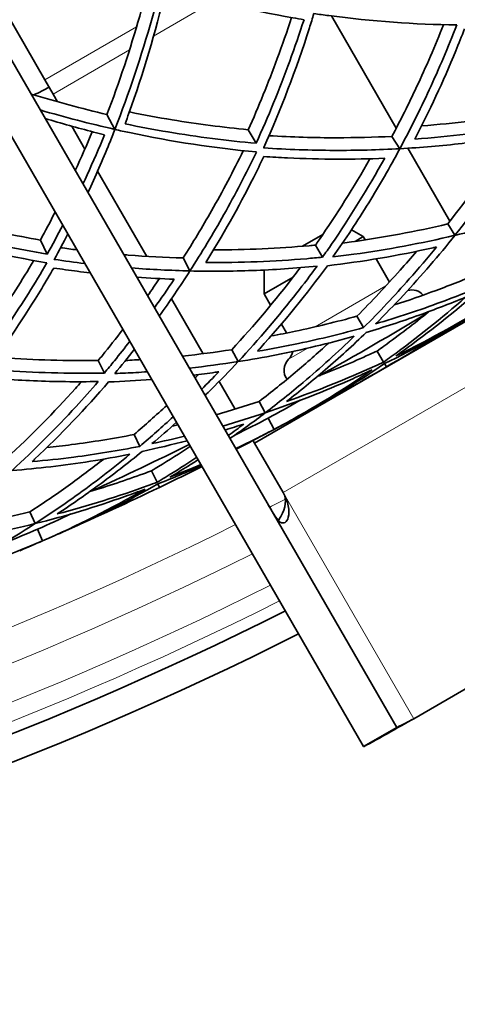
# Model space of a CAD drawing. Units: millimetres. Extents: x 637 to 1201, y -465 to 1739.
# Drawn here: x 1019 to 1054, y 1194 to 1272 of the extents above; entities that cross this region are included whole.
import ezdxf

# ---------------------------------------------------------------- set-up
doc = ezdxf.new("R2010")
doc.units = ezdxf.units.MM
doc.layers.add('Widoczne (ISO)', color=7, linetype='Continuous', lineweight=35, true_color=0xe60000)
doc.layers.add('Widoczne wąskie (ISO)', color=7, linetype='Continuous', lineweight=9, true_color=0x8080ff)

msp = doc.modelspace()

# ---------------------------------------------------------------- linework, layer by layer
at = {"layer": 'Widoczne (ISO)'}
for p, q in [((1049.039, 1216.038), (999.112, 1302.514)), ((1046.441, 1214.538), (996.399, 1301.214)), ((1016.78, 1274.913), (1021.402, 1266.908)), ((1043.915, 1271.914), (1049.002, 1263.102)), ((1021.402, 1266.908), (1022.051, 1265.783)), ((1022.051, 1265.783), (1022.404, 1265.172)), ((1026.278, 1264.177), (1026.898, 1263.009)), ((1023.509, 1263.259), (1024.546, 1261.462)), ((1037.379, 1262.98), (1037.997, 1261.918)), ((1048.665, 1262.46), (1049.281, 1261.492)), ((1049.913, 1261.525), (1053.217, 1255.803)), ((1025.547, 1259.729), (1029.412, 1253.035)), ((1045.484, 1255.121), (1046.415, 1254.584)), ((1053.041, 1255.58), (1053.61, 1254.687)), ((1021.05, 1254.311), (1021.583, 1253.205)), ((1043.225, 1254.742), (1041.642, 1253.828)), ((1046.415, 1254.584), (1045.773, 1254.213)), ((1046.562, 1254.329), (1046.415, 1254.584)), ((1042.655, 1253.918), (1043.209, 1252.968)), ((1032.26, 1252.908), (1032.799, 1251.894)), ((1048.474, 1251.017), (1047.423, 1252.838)), ((1038.621, 1251.961), (1038.621, 1250.084)), ((1040.894, 1251.396), (1038.621, 1250.084)), ((1031.339, 1249.696), (1033.825, 1245.39)), ((1039.136, 1249.192), (1038.621, 1250.084)), ((1037.876, 1238.374), (1056.928, 1249.374)), ((1045.908, 1248.332), (1046.428, 1247.439)), ((1040.392, 1247.016), (1039.984, 1247.722)), ((1051.299, 1246.124), (1051.279, 1246.159)), ((1036.084, 1245.706), (1036.58, 1244.771)), ((1047.498, 1245.601), (1048.004, 1244.734)), ((1025.599, 1244.864), (1026.077, 1243.873)), ((1048.075, 1244.611), (1048.226, 1244.352)), ((1035.085, 1243.208), (1036.339, 1241.036)), ((1038.24, 1241.645), (1038.715, 1240.75)), ((1043.505, 1241.624), (1043.485, 1241.659)), ((1038.938, 1240.329), (1039.407, 1239.446)), ((1028.404, 1239.04), (1028.852, 1238.108)), ((1037.758, 1238.578), (1037.775, 1238.548)), ((1037.775, 1238.548), (1037.876, 1238.374)), ((1037.876, 1238.374), (1040.126, 1234.477)), ((1029.775, 1236.193), (1030.211, 1235.288)), ((1030.272, 1235.16), (1030.402, 1234.89)), ((1020.234, 1232.975), (1020.638, 1232.045)), ((1020.827, 1231.608), (1021.225, 1230.691)), ((1050.376, 1216.724), (1060.768, 1222.724)), ((1046.441, 1214.538), (1049.039, 1216.038))]:
    msp.add_line(p, q, dxfattribs=at)
for centre, radius, start, end in [((918.902, 1466.443), 225, 296.85673, 297.19776), ((1050.219, 1249.196), 1.2, 41.54893, 105.29633), ((918.902, 1466.443), 255, 299.11204, 301.31258), ((918.902, 1466.443), 257, 300.21231, 302.02551), ((1050.219, 1249.196), 1.2, 317.99348, 329.28177), ((1039.704, 1245.808), 1.2, 314.47751, 348.35684), ((1041.385, 1244.096), 1.2, 134.47751, 216.68556), ((918.902, 1466.443), 257, 298.39912, 300.21231), ((918.902, 1466.443), 257, 297.96231, 298.39912), ((918.902, 1466.443), 257, 297.52551, 297.96231), ((918.902, 1466.443), 255, 294.61204, 296.51517), ((918.902, 1466.443), 257, 297.21214, 297.52551), ((918.902, 1466.443), 257, 295.71231, 296.54232), ((918.902, 1466.443), 257, 293.89912, 295.71231), ((918.902, 1466.443), 257, 293.46231, 293.89912), ((918.902, 1466.443), 257, 293.02551, 293.46231), ((918.902, 1466.443), 270.068, 242.33433, 296.70982), ((918.902, 1466.443), 272.15, 242.31646, 296.73502)]:
    msp.add_arc(centre, radius, start, end, dxfattribs=at)
for points, knots in [([(1026.278, 1264.177), (1027.242, 1266.698), (1028.103, 1269.289), (1029.177, 1273.048), (1029.482, 1274.196), (1029.765, 1275.344)], [106.807293, 106.807293, 106.807293, 106.807293, 107.737904, 107.737904, 108.144124, 108.144124, 108.144124, 108.144124]), ([(1030.598, 1274.625), (1030.357, 1273.666), (1030.102, 1272.708), (1028.993, 1268.785), (1028.01, 1265.849), (1026.898, 1263.009)], [26.744899, 26.744899, 26.744899, 26.744899, 27.083855, 27.083855, 28.137511, 28.137511, 28.137511, 28.137511]), ([(1027.702, 1263.438), (1027.805, 1263.715), (1027.906, 1263.992), (1029.125, 1267.395), (1030.086, 1270.639), (1030.881, 1273.974), (1030.895, 1274.032), (1030.909, 1274.091)], [105.633501, 105.633501, 105.633501, 105.633501, 105.736061, 105.736061, 106.885782, 106.885782, 106.906329, 106.906329, 106.906329, 106.906329]), ([(1030.909, 1274.091), (1030.967, 1274.074), (1031.024, 1274.057), (1034.318, 1273.103), (1037.613, 1272.337), (1041.174, 1271.718), (1041.465, 1271.669), (1041.757, 1271.622)], [26.208094, 26.208094, 26.208094, 26.208094, 26.228641, 26.228641, 27.378362, 27.378362, 27.480923, 27.480923, 27.480923, 27.480923]), ([(1038.582, 1261.551), (1038.586, 1261.559), (1038.59, 1261.568), (1039.93, 1264.545), (1041.141, 1267.701), (1042.3, 1271.349), (1042.417, 1271.725), (1042.531, 1272.102)], [105.989948, 105.989948, 105.989948, 105.989948, 105.99328, 105.99328, 107.184418, 107.184418, 107.320636, 107.320636, 107.320636, 107.320636]), ([(1042.531, 1272.102), (1042.921, 1272.046), (1043.311, 1271.992), (1047.107, 1271.496), (1050.479, 1271.255), (1053.743, 1271.207), (1053.752, 1271.207), (1053.761, 1271.207)], [28.139897, 28.139897, 28.139897, 28.139897, 28.276114, 28.276114, 29.467252, 29.467252, 29.470584, 29.470584, 29.470584, 29.470584]), ([(1037.379, 1262.98), (1038.189, 1264.789), (1038.95, 1266.656), (1040.046, 1269.627), (1040.42, 1270.702), (1040.776, 1271.788)], [107.306036, 107.306036, 107.306036, 107.306036, 108.013321, 108.013321, 108.406668, 108.406668, 108.406668, 108.406668]), ([(1041.757, 1271.622), (1041.402, 1270.528), (1041.029, 1269.444), (1039.829, 1266.158), (1038.944, 1263.999), (1037.997, 1261.918)], [28.884794, 28.884794, 28.884794, 28.884794, 29.280401, 29.280401, 30.099275, 30.099275, 30.099275, 30.099275]), ([(1048.665, 1262.46), (1049.331, 1263.713), (1049.977, 1265.006), (1051.341, 1267.919), (1052.047, 1269.552), (1052.713, 1271.229)], [107.994058, 107.994058, 107.994058, 107.994058, 108.533682, 108.533682, 109.175574, 109.175574, 109.175574, 109.175574]), ([(1053.761, 1271.207), (1053.079, 1269.46), (1052.353, 1267.758), (1050.852, 1264.517), (1050.079, 1262.975), (1049.281, 1261.492)], [31.258247, 31.258247, 31.258247, 31.258247, 31.924518, 31.924518, 32.569161, 32.569161, 32.569161, 32.569161]), ([(1050.465, 1262.25), (1051.597, 1264.425), (1052.679, 1266.743), (1053.91, 1269.745), (1054.139, 1270.321), (1054.363, 1270.902)], [106.751682, 106.751682, 106.751682, 106.751682, 107.715225, 107.715225, 107.940779, 107.940779, 107.940779, 107.940779]), ([(1028.042, 1264.373), (1029.162, 1264.146), (1030.282, 1263.941), (1033.407, 1263.428), (1035.406, 1263.169), (1037.379, 1262.98)], [28.782783, 28.782783, 28.782783, 28.782783, 29.17613, 29.17613, 29.883416, 29.883416, 29.883416, 29.883416]), ([(1021.428, 1263.864), (1022.694, 1263.479), (1023.964, 1263.124), (1025.519, 1262.725), (1025.806, 1262.654), (1026.092, 1262.583)], [26.924764, 26.924764, 26.924764, 26.924764, 27.3783625, 27.3783625, 27.4809229, 27.4809229, 27.4809229, 27.4809229]), ([(1050.991, 1263.278), (1053.579, 1263.482), (1056.078, 1263.796), (1058.619, 1264.226), (1058.784, 1264.254), (1058.948, 1264.283)], [33.472685, 33.472685, 33.472685, 33.472685, 34.448478, 34.448478, 34.515888, 34.515888, 34.515888, 34.515888]), ([(1024.787, 1258.044), (1025.371, 1259.306), (1025.932, 1260.594), (1026.613, 1262.269), (1026.758, 1262.634), (1026.902, 1263.001)], [106.693759, 106.693759, 106.693759, 106.693759, 107.1844179, 107.1844179, 107.3206356, 107.3206356, 107.3206356, 107.3206356]), ([(1026.902, 1263.001), (1027.287, 1262.915), (1027.671, 1262.831), (1031.416, 1262.038), (1034.759, 1261.533), (1038.009, 1261.23), (1038.018, 1261.229), (1038.028, 1261.228)], [28.139897, 28.139897, 28.139897, 28.139897, 28.276114, 28.276114, 29.467252, 29.467252, 29.470584, 29.470584, 29.470584, 29.470584]), ([(1037.997, 1261.918), (1035.72, 1262.121), (1033.406, 1262.418), (1029.956, 1262.996), (1028.829, 1263.206), (1027.702, 1263.438)], [107.825063, 107.825063, 107.825063, 107.825063, 108.643937, 108.643937, 109.039545, 109.039545, 109.039545, 109.039545]), ([(1059.575, 1263.379), (1059.164, 1263.305), (1058.754, 1263.234), (1055.839, 1262.756), (1053.2, 1262.441), (1050.465, 1262.25)], [109.096424, 109.096424, 109.096424, 109.096424, 109.263987, 109.263987, 110.29066, 110.29066, 110.29066, 110.29066]), ([(1026.092, 1262.583), (1025.653, 1261.52), (1025.196, 1260.469), (1024.614, 1259.196), (1024.505, 1258.96), (1024.395, 1258.724)], [28.8847936, 28.8847936, 28.8847936, 28.8847936, 29.2804012, 29.2804012, 29.3708398, 29.3708398, 29.3708398, 29.3708398]), ([(1039.007, 1262.51), (1040.807, 1262.402), (1042.587, 1262.35), (1045.802, 1262.35), (1047.248, 1262.388), (1048.665, 1262.46)], [31.194031, 31.194031, 31.194031, 31.194031, 31.835923, 31.835923, 32.375548, 32.375548, 32.375548, 32.375548]), ([(1049.284, 1261.487), (1050.957, 1261.581), (1052.587, 1261.722), (1055.831, 1262.096), (1057.516, 1262.342), (1059.207, 1262.646)], [32.571779, 32.571779, 32.571779, 32.571779, 33.213119, 33.213119, 33.889407, 33.889407, 33.889407, 33.889407]), ([(1053.041, 1255.58), (1054.655, 1257.62), (1056.151, 1259.717), (1057.647, 1262.025), (1057.774, 1262.223), (1057.901, 1262.423)], [109.4548, 109.4548, 109.4548, 109.4548, 110.474938, 110.474938, 110.57008, 110.57008, 110.57008, 110.57008]), ([(1059.207, 1262.646), (1058.739, 1261.89), (1058.265, 1261.151), (1056.501, 1258.493), (1055.106, 1256.567), (1053.61, 1254.687)], [36.32996, 36.32996, 36.32996, 36.32996, 36.68139, 36.68139, 37.626319, 37.626319, 37.626319, 37.626319]), ([(1032.26, 1252.908), (1033.022, 1254.105), (1033.769, 1255.343), (1035.357, 1258.139), (1036.189, 1259.713), (1036.984, 1261.332)], [107.994058, 107.994058, 107.994058, 107.994058, 108.533682, 108.533682, 109.175574, 109.175574, 109.175574, 109.175574]), ([(1049.281, 1261.492), (1047.599, 1261.397), (1045.875, 1261.351), (1042.304, 1261.365), (1040.454, 1261.428), (1038.582, 1261.551)], [108.490604, 108.490604, 108.490604, 108.490604, 109.135246, 109.135246, 109.801517, 109.801517, 109.801517, 109.801517]), ([(1044.028, 1252.99), (1045.02, 1254.393), (1045.957, 1255.815), (1047.671, 1258.595), (1048.49, 1260.012), (1049.284, 1261.487)], [107.173717, 107.173717, 107.173717, 107.173717, 107.850005, 107.850005, 108.491345, 108.491345, 108.491345, 108.491345]), ([(1038.028, 1261.228), (1037.211, 1259.54), (1036.353, 1257.9), (1034.602, 1254.787), (1033.711, 1253.31), (1032.799, 1251.894)], [31.258247, 31.258247, 31.258247, 31.258247, 31.924518, 31.924518, 32.569161, 32.569161, 32.569161, 32.569161]), ([(1034.038, 1252.557), (1035.338, 1254.637), (1036.598, 1256.862), (1038.061, 1259.759), (1038.334, 1260.315), (1038.603, 1260.877)], [106.751682, 106.751682, 106.751682, 106.751682, 107.715225, 107.715225, 107.940779, 107.940779, 107.940779, 107.940779]), ([(1038.603, 1260.877), (1039.225, 1260.833), (1039.844, 1260.797), (1043.085, 1260.64), (1045.642, 1260.637), (1048.093, 1260.741)], [30.527095, 30.527095, 30.527095, 30.527095, 30.752649, 30.752649, 31.716192, 31.716192, 31.716192, 31.716192]), ([(1042.655, 1253.918), (1042.751, 1254.055), (1042.847, 1254.192), (1044.313, 1256.312), (1045.657, 1258.442), (1046.938, 1260.7)], [108.567766, 108.567766, 108.567766, 108.567766, 108.635176, 108.635176, 109.610969, 109.610969, 109.610969, 109.610969]), ([(1048.093, 1260.741), (1046.76, 1258.344), (1045.356, 1256.087), (1043.688, 1253.65), (1043.45, 1253.308), (1043.209, 1252.968)], [33.55008, 33.55008, 33.55008, 33.55008, 34.576754, 34.576754, 34.744317, 34.744317, 34.744317, 34.744317]), ([(1053.611, 1254.684), (1054.598, 1254.92), (1055.584, 1255.176), (1058.579, 1256.015), (1060.58, 1256.661), (1062.552, 1257.388)], [37.629437, 37.629437, 37.629437, 37.629437, 38.026818, 38.026818, 38.839487, 38.839487, 38.839487, 38.839487]), ([(1011.851, 1256.432), (1012.95, 1256.119), (1014.05, 1255.827), (1017.125, 1255.07), (1019.098, 1254.655), (1021.05, 1254.311)], [28.782783, 28.782783, 28.782783, 28.782783, 29.17613, 29.17613, 29.883416, 29.883416, 29.883416, 29.883416]), ([(1010.607, 1255.155), (1010.984, 1255.038), (1011.361, 1254.924), (1015.032, 1253.841), (1018.325, 1253.075), (1021.541, 1252.517), (1021.55, 1252.516), (1021.559, 1252.514)], [28.139897, 28.139897, 28.139897, 28.139897, 28.276114, 28.276114, 29.467252, 29.467252, 29.470584, 29.470584, 29.470584, 29.470584]), ([(1021.583, 1253.205), (1019.329, 1253.586), (1017.045, 1254.063), (1013.651, 1254.91), (1012.544, 1255.208), (1011.439, 1255.527)], [107.825063, 107.825063, 107.825063, 107.825063, 108.643937, 108.643937, 109.039545, 109.039545, 109.039545, 109.039545]), ([(1044.785, 1254.079), (1045.019, 1254.109), (1045.253, 1254.14), (1047.977, 1254.517), (1050.51, 1254.983), (1053.041, 1255.58)], [36.275105, 36.275105, 36.275105, 36.275105, 36.370246, 36.370246, 37.390384, 37.390384, 37.390384, 37.390384]), ([(1022.138, 1252.793), (1022.142, 1252.801), (1022.147, 1252.809), (1022.507, 1253.465), (1022.857, 1254.124), (1023.2, 1254.793)], [105.9899484, 105.9899484, 105.9899484, 105.9899484, 105.9932799, 105.9932799, 106.2639916, 106.2639916, 106.2639916, 106.2639916]), ([(1053.61, 1254.687), (1050.952, 1254.052), (1048.293, 1253.56), (1045.133, 1253.125), (1044.584, 1253.055), (1044.028, 1252.99)], [110.077997, 110.077997, 110.077997, 110.077997, 111.148364, 111.148364, 111.37091, 111.37091, 111.37091, 111.37091]), ([(1047.373, 1247.732), (1048.868, 1249.21), (1050.301, 1250.749), (1052.33, 1253.106), (1052.98, 1253.891), (1053.611, 1254.684)], [108.859938, 108.859938, 108.859938, 108.859938, 109.672607, 109.672607, 110.069988, 110.069988, 110.069988, 110.069988]), ([(1034.644, 1253.541), (1037.24, 1253.541), (1039.756, 1253.658), (1042.323, 1253.887), (1042.489, 1253.902), (1042.655, 1253.918)], [33.472685, 33.472685, 33.472685, 33.472685, 34.448478, 34.448478, 34.515888, 34.515888, 34.515888, 34.515888]), ([(1043.599, 1252.298), (1046.341, 1252.619), (1049.121, 1253.086), (1051.977, 1253.728), (1052.065, 1253.748), (1052.153, 1253.768)], [35.234037, 35.234037, 35.234037, 35.234037, 36.335597, 36.335597, 36.370606, 36.370606, 36.370606, 36.370606]), ([(1052.153, 1253.768), (1051.464, 1252.921), (1050.755, 1252.083), (1048.874, 1249.951), (1047.672, 1248.675), (1046.428, 1247.439)], [39.137719, 39.137719, 39.137719, 39.137719, 39.56382, 39.56382, 40.239443, 40.239443, 40.239443, 40.239443]), ([(1027.605, 1253.164), (1027.715, 1253.155), (1027.824, 1253.146), (1029.398, 1253.023), (1030.842, 1252.947), (1032.26, 1252.908)], [31.7955122, 31.7955122, 31.7955122, 31.7955122, 31.8359234, 31.8359234, 32.3755476, 32.3755476, 32.3755476, 32.3755476]), ([(1043.209, 1252.968), (1042.794, 1252.926), (1042.379, 1252.888), (1039.436, 1252.64), (1036.78, 1252.533), (1034.038, 1252.557)], [109.096424, 109.096424, 109.096424, 109.096424, 109.263987, 109.263987, 110.29066, 110.29066, 110.29066, 110.29066]), ([(1045.908, 1248.332), (1047.082, 1249.504), (1048.218, 1250.713), (1049.742, 1252.438), (1050.166, 1252.93), (1050.584, 1253.426)], [110.4261054, 110.4261054, 110.4261054, 110.4261054, 111.0655512, 111.0655512, 111.3178015, 111.3178015, 111.3178015, 111.3178015]), ([(1015.157, 1244.672), (1016.011, 1245.805), (1016.852, 1246.982), (1018.654, 1249.645), (1019.608, 1251.148), (1020.527, 1252.699)], [107.994058, 107.994058, 107.994058, 107.994058, 108.533682, 108.533682, 109.175574, 109.175574, 109.175574, 109.175574]), ([(1021.559, 1252.514), (1020.612, 1250.895), (1019.629, 1249.327), (1017.639, 1246.362), (1016.634, 1244.959), (1015.614, 1243.619)], [31.258247, 31.258247, 31.258247, 31.258247, 31.924518, 31.924518, 32.569161, 32.569161, 32.569161, 32.569161]), ([(1016.902, 1244.183), (1018.361, 1246.154), (1019.792, 1248.274), (1021.477, 1251.047), (1021.794, 1251.579), (1022.106, 1252.119)], [106.751682, 106.751682, 106.751682, 106.751682, 107.715225, 107.715225, 107.940779, 107.940779, 107.940779, 107.940779]), ([(1022.106, 1252.119), (1022.722, 1252.027), (1023.336, 1251.942), (1024.286, 1251.82), (1024.625, 1251.779), (1024.963, 1251.74)], [30.5270953, 30.5270953, 30.5270953, 30.5270953, 30.7526487, 30.7526487, 30.8781651, 30.8781651, 30.8781651, 30.8781651]), ([(1032.801, 1251.889), (1034.476, 1251.852), (1036.113, 1251.865), (1039.376, 1251.983), (1041.075, 1252.096), (1042.785, 1252.266)], [32.571779, 32.571779, 32.571779, 32.571779, 33.213119, 33.213119, 33.889407, 33.889407, 33.889407, 33.889407]), ([(1036.084, 1245.706), (1037.853, 1247.613), (1039.508, 1249.586), (1041.18, 1251.769), (1041.323, 1251.957), (1041.465, 1252.146)], [109.4548, 109.4548, 109.4548, 109.4548, 110.474938, 110.474938, 110.57008, 110.57008, 110.57008, 110.57008]), ([(1042.785, 1252.266), (1042.259, 1251.549), (1041.728, 1250.849), (1039.761, 1248.338), (1038.22, 1246.528), (1036.58, 1244.771)], [36.32996, 36.32996, 36.32996, 36.32996, 36.68139, 36.68139, 37.626319, 37.626319, 37.626319, 37.626319]), ([(1038.099, 1245.584), (1038.16, 1245.65), (1038.22, 1245.717), (1040.188, 1247.884), (1041.966, 1250.072), (1043.599, 1252.298)], [108.111522, 108.111522, 108.111522, 108.111522, 108.146531, 108.146531, 109.24809, 109.24809, 109.24809, 109.24809]), ([(1048.84, 1249.222), (1049.948, 1249.578), (1051.047, 1249.958), (1053.273, 1250.783), (1054.399, 1251.23), (1055.509, 1251.701)], [42.7733843, 42.7733843, 42.7733843, 42.7733843, 43.2199166, 43.2199166, 43.687198, 43.687198, 43.687198, 43.687198]), ([(1056.053, 1250.846), (1054.889, 1250.349), (1053.707, 1249.879), (1050.823, 1248.812), (1049.107, 1248.243), (1047.373, 1247.732)], [112.877993, 112.877993, 112.877993, 112.877993, 113.368613, 113.368613, 114.061695, 114.061695, 114.061695, 114.061695]), ([(1048.974, 1245.215), (1049.43, 1245.536), (1049.884, 1245.863), (1052.289, 1247.634), (1054.204, 1249.188), (1056.054, 1250.844)], [111.695302, 111.695302, 111.695302, 111.695302, 111.918069, 111.918069, 112.880479, 112.880479, 112.880479, 112.880479]), ([(1046.649, 1247.061), (1048.045, 1247.475), (1049.429, 1247.928), (1052.027, 1248.86), (1053.245, 1249.331), (1054.445, 1249.831)], [40.84329, 40.84329, 40.84329, 40.84329, 41.403985, 41.403985, 41.90912, 41.90912, 41.90912, 41.90912]), ([(1054.445, 1249.831), (1052.555, 1248.167), (1050.601, 1246.608), (1048.409, 1245.022), (1048.206, 1244.877), (1048.004, 1244.734)], [48.088977, 48.088977, 48.088977, 48.088977, 49.062106, 49.062106, 49.160954, 49.160954, 49.160954, 49.160954]), ([(1039.17, 1246.78), (1039.808, 1246.898), (1040.445, 1247.024), (1042.698, 1247.498), (1044.309, 1247.89), (1045.908, 1248.332)], [39.0923281, 39.0923281, 39.0923281, 39.0923281, 39.3445783, 39.3445783, 39.9840241, 39.9840241, 39.9840241, 39.9840241]), ([(1047.498, 1245.601), (1047.678, 1245.729), (1047.857, 1245.857), (1049.228, 1246.849), (1050.408, 1247.754), (1051.568, 1248.7)], [115.0169847, 115.0169847, 115.0169847, 115.0169847, 115.1043832, 115.1043832, 115.6875397, 115.6875397, 115.6875397, 115.6875397]), ([(1046.428, 1247.439), (1044.74, 1246.967), (1043.037, 1246.552), (1040.253, 1245.968), (1039.175, 1245.765), (1038.099, 1245.584)], [111.002955, 111.002955, 111.002955, 111.002955, 111.678577, 111.678577, 112.104679, 112.104679, 112.104679, 112.104679]), ([(1025.599, 1244.864), (1025.706, 1244.993), (1025.812, 1245.122), (1026.457, 1245.914), (1026.995, 1246.595), (1027.529, 1247.295)], [108.567766, 108.567766, 108.567766, 108.567766, 108.6351761, 108.6351761, 108.981224, 108.981224, 108.981224, 108.981224]), ([(1036.582, 1244.768), (1037.584, 1244.926), (1038.587, 1245.103), (1041.638, 1245.704), (1043.684, 1246.192), (1045.707, 1246.762)], [37.629437, 37.629437, 37.629437, 37.629437, 38.026818, 38.026818, 38.839487, 38.839487, 38.839487, 38.839487]), ([(1045.707, 1246.762), (1044.407, 1245.506), (1043.065, 1244.295), (1040.714, 1242.313), (1039.721, 1241.518), (1038.715, 1240.75)], [42.829294, 42.829294, 42.829294, 42.829294, 43.522376, 43.522376, 44.012996, 44.012996, 44.012996, 44.012996]), ([(1040.391, 1241.647), (1041.418, 1242.444), (1042.429, 1243.271), (1044.522, 1245.071), (1045.599, 1246.051), (1046.649, 1247.061)], [110.206428, 110.206428, 110.206428, 110.206428, 110.711563, 110.711563, 111.272258, 111.272258, 111.272258, 111.272258]), ([(1028.068, 1246.362), (1027.67, 1245.843), (1027.269, 1245.335), (1026.607, 1244.515), (1026.344, 1244.193), (1026.077, 1243.873)], [34.3182302, 34.3182302, 34.3182302, 34.3182302, 34.5767535, 34.5767535, 34.7443168, 34.7443168, 34.7443168, 34.7443168]), ([(1038.24, 1241.645), (1039.197, 1242.378), (1040.142, 1243.136), (1041.958, 1244.665), (1042.831, 1245.434), (1043.687, 1246.222)], [112.232774, 112.232774, 112.232774, 112.232774, 112.7000554, 112.7000554, 113.1465877, 113.1465877, 113.1465877, 113.1465877]), ([(1017.583, 1245.116), (1020.171, 1244.913), (1022.688, 1244.832), (1025.266, 1244.859), (1025.432, 1244.861), (1025.599, 1244.864)], [33.472685, 33.472685, 33.472685, 33.472685, 34.448478, 34.448478, 34.515888, 34.515888, 34.515888, 34.515888]), ([(1042.795, 1243.591), (1044.19, 1244.134), (1045.56, 1244.713), (1047.099, 1245.416), (1047.299, 1245.508), (1047.498, 1245.601)], [47.3719466, 47.3719466, 47.3719466, 47.3719466, 47.9551031, 47.9551031, 48.0425015, 48.0425015, 48.0425015, 48.0425015]), ([(1027.735, 1244.857), (1027.971, 1244.869), (1028.206, 1244.882), (1028.593, 1244.904), (1028.745, 1244.914), (1028.898, 1244.924)], [36.2751045, 36.2751045, 36.2751045, 36.2751045, 36.370246, 36.370246, 36.4321965, 36.4321965, 36.4321965, 36.4321965]), ([(1033.985, 1242.113), (1034.143, 1242.266), (1034.299, 1242.421), (1035.18, 1243.295), (1035.89, 1244.026), (1036.582, 1244.768)], [109.5871067, 109.5871067, 109.5871067, 109.5871067, 109.6726069, 109.6726069, 110.0699876, 110.0699876, 110.0699876, 110.0699876]), ([(1048.004, 1244.734), (1047.778, 1244.628), (1047.552, 1244.524), (1045.091, 1243.4), (1042.772, 1242.47), (1040.391, 1241.647)], [116.445575, 116.445575, 116.445575, 116.445575, 116.544423, 116.544423, 117.517552, 117.517552, 117.517552, 117.517552]), ([(1015.616, 1243.614), (1017.283, 1243.445), (1018.916, 1243.33), (1022.178, 1243.192), (1023.881, 1243.171), (1025.599, 1243.207)], [32.571779, 32.571779, 32.571779, 32.571779, 33.213119, 33.213119, 33.889407, 33.889407, 33.889407, 33.889407]), ([(1026.077, 1243.873), (1025.659, 1243.864), (1025.243, 1243.858), (1022.29, 1243.842), (1019.634, 1243.944), (1016.902, 1244.183)], [109.096424, 109.096424, 109.096424, 109.096424, 109.263987, 109.263987, 110.29066, 110.29066, 110.29066, 110.29066]), ([(1029.45, 1243.968), (1029.151, 1243.947), (1028.853, 1243.928), (1028.007, 1243.879), (1027.454, 1243.852), (1026.895, 1243.831)], [111.0275076, 111.0275076, 111.0275076, 111.0275076, 111.1483639, 111.1483639, 111.3709104, 111.3709104, 111.3709104, 111.3709104]), ([(1033.068, 1243.702), (1033.641, 1243.771), (1034.215, 1243.847), (1034.877, 1243.942), (1034.967, 1243.955), (1035.056, 1243.969)], [36.1105965, 36.1105965, 36.1105965, 36.1105965, 36.3355972, 36.3355972, 36.3706059, 36.3706059, 36.3706059, 36.3706059]), ([(1038.716, 1240.748), (1041.069, 1241.54), (1043.366, 1242.438), (1046.094, 1243.655), (1046.602, 1243.889), (1047.106, 1244.127)], [44.017412, 44.017412, 44.017412, 44.017412, 44.979821, 44.979821, 45.202588, 45.202588, 45.202588, 45.202588]), ([(1018.404, 1237.192), (1020.317, 1238.955), (1022.122, 1240.791), (1023.96, 1242.837), (1024.117, 1243.013), (1024.274, 1243.19)], [109.4548, 109.4548, 109.4548, 109.4548, 110.474938, 110.474938, 110.57008, 110.57008, 110.57008, 110.57008]), ([(1025.599, 1243.207), (1025.018, 1242.533), (1024.434, 1241.877), (1022.276, 1239.528), (1020.597, 1237.844), (1018.825, 1236.221)], [36.32996, 36.32996, 36.32996, 36.32996, 36.68139, 36.68139, 37.626319, 37.626319, 37.626319, 37.626319]), ([(1020.403, 1236.913), (1020.469, 1236.974), (1020.535, 1237.036), (1022.666, 1239.042), (1024.611, 1241.083), (1026.413, 1243.175)], [108.111522, 108.111522, 108.111522, 108.111522, 108.146531, 108.146531, 109.24809, 109.24809, 109.24809, 109.24809]), ([(1021.565, 1238.021), (1022.21, 1238.089), (1022.855, 1238.164), (1025.138, 1238.46), (1026.775, 1238.724), (1028.404, 1239.04)], [39.0923281, 39.0923281, 39.0923281, 39.0923281, 39.3445783, 39.3445783, 39.9840241, 39.9840241, 39.9840241, 39.9840241]), ([(1028.852, 1238.108), (1027.132, 1237.771), (1025.402, 1237.491), (1022.581, 1237.127), (1021.491, 1237.009), (1020.403, 1236.913)], [111.002955, 111.002955, 111.002955, 111.002955, 111.678577, 111.678577, 112.104679, 112.104679, 112.104679, 112.104679]), ([(1029.775, 1236.193), (1029.964, 1236.305), (1030.152, 1236.419), (1031.175, 1237.043), (1032.004, 1237.571), (1032.828, 1238.117)], [115.0169847, 115.0169847, 115.0169847, 115.0169847, 115.1043832, 115.1043832, 115.4914309, 115.4914309, 115.4914309, 115.4914309]), ([(1018.827, 1236.218), (1019.838, 1236.297), (1020.852, 1236.395), (1023.941, 1236.755), (1026.018, 1237.08), (1028.08, 1237.49)], [37.629437, 37.629437, 37.629437, 37.629437, 38.026818, 38.026818, 38.839487, 38.839487, 38.839487, 38.839487]), ([(1028.08, 1237.49), (1026.686, 1236.34), (1025.253, 1235.238), (1022.753, 1233.447), (1021.702, 1232.732), (1020.638, 1232.045)], [42.829294, 42.829294, 42.829294, 42.829294, 43.522376, 43.522376, 44.012996, 44.012996, 44.012996, 44.012996]), ([(1022.379, 1232.808), (1023.466, 1233.522), (1024.539, 1234.267), (1026.766, 1235.897), (1027.917, 1236.79), (1029.042, 1237.714)], [110.206428, 110.206428, 110.206428, 110.206428, 110.711563, 110.711563, 111.272258, 111.272258, 111.272258, 111.272258]), ([(1020.234, 1232.975), (1021.247, 1233.63), (1022.248, 1234.312), (1024.178, 1235.694), (1025.109, 1236.392), (1026.024, 1237.11)], [112.232774, 112.232774, 112.232774, 112.232774, 112.7000554, 112.7000554, 113.1465877, 113.1465877, 113.1465877, 113.1465877]), ([(1033.328, 1237.251), (1032.508, 1236.707), (1031.681, 1236.181), (1030.637, 1235.544), (1030.424, 1235.415), (1030.211, 1235.288)], [48.6765253, 48.6765253, 48.6765253, 48.6765253, 49.0621062, 49.0621062, 49.160954, 49.160954, 49.160954, 49.160954]), ([(1031.216, 1235.692), (1031.696, 1235.976), (1032.174, 1236.266), (1032.914, 1236.726), (1033.177, 1236.892), (1033.439, 1237.059)], [111.6953023, 111.6953023, 111.6953023, 111.6953023, 111.9180695, 111.9180695, 112.0410637, 112.0410637, 112.0410637, 112.0410637]), ([(1024.928, 1234.558), (1026.362, 1234.989), (1027.773, 1235.459), (1029.362, 1236.039), (1029.569, 1236.115), (1029.775, 1236.193)], [47.3719466, 47.3719466, 47.3719466, 47.3719466, 47.9551031, 47.9551031, 48.0425015, 48.0425015, 48.0425015, 48.0425015]), ([(1030.211, 1235.288), (1029.978, 1235.2), (1029.744, 1235.114), (1027.202, 1234.187), (1024.817, 1233.442), (1022.379, 1232.808)], [116.445575, 116.445575, 116.445575, 116.445575, 116.544423, 116.544423, 117.517552, 117.517552, 117.517552, 117.517552]), ([(1020.638, 1232.044), (1023.047, 1232.648), (1025.407, 1233.364), (1028.222, 1234.363), (1028.747, 1234.556), (1029.268, 1234.753)], [44.017412, 44.017412, 44.017412, 44.017412, 44.979821, 44.979821, 45.202588, 45.202588, 45.202588, 45.202588]), ([(1040.126, 1234.477), (1040.51, 1233.812), (1040.649, 1233.025), (1040.522, 1232.547), (1040.413, 1232.14), (1040.154, 1231.986), (1039.888, 1232.169), (1039.572, 1232.387), (1039.215, 1233.055), (1038.827, 1233.727)], [-1.570796, -1.570796, -1.570796, -1.570796, -0.47271, -0.47271, -0.47271, 0.462116, 0.462116, 0.462116, 1.570796, 1.570796, 1.570796, 1.570796]), ([(1039.74, 1232.298), (1039.812, 1232.398), (1039.877, 1232.5), (1039.937, 1232.602), (1040.329, 1233.28), (1040.411, 1233.983), (1040.126, 1234.477)], [0.6314732, 0.6314732, 0.6314732, 0.6314732, 0.7549491, 0.7549491, 0.7549491, 1.5707963, 1.5707963, 1.5707963, 1.5707963]), ([(1013.259, 1231.57), (1014.409, 1231.748), (1015.555, 1231.951), (1017.882, 1232.417), (1019.064, 1232.683), (1020.234, 1232.975)], [42.7733843, 42.7733843, 42.7733843, 42.7733843, 43.2199166, 43.2199166, 43.687198, 43.687198, 43.687198, 43.687198]), ([(1020.638, 1232.045), (1019.41, 1231.737), (1018.169, 1231.457), (1015.154, 1230.855), (1013.37, 1230.561), (1011.578, 1230.327)], [112.877993, 112.877993, 112.877993, 112.877993, 113.368613, 113.368613, 114.061695, 114.061695, 114.061695, 114.061695]), ([(1012.765, 1227.591), (1013.266, 1227.836), (1013.765, 1228.088), (1016.418, 1229.462), (1018.552, 1230.697), (1020.638, 1232.044)], [111.695302, 111.695302, 111.695302, 111.695302, 111.918069, 111.918069, 112.880479, 112.880479, 112.880479, 112.880479]), ([(1046.441, 1214.538), (1046.449, 1214.526), (1047.051, 1214.857), (1048.022, 1215.4), (1048.696, 1215.778), (1049.535, 1216.25), (1050.376, 1216.724)], [0, 0, 0, 0, 0.927387, 0.927387, 0.927387, 1.570796, 1.570796, 1.570796, 1.570796]), ([(1049.039, 1216.038), (1049.049, 1216.022), (1049.416, 1216.211), (1049.922, 1216.481), (1050.067, 1216.558), (1050.221, 1216.641), (1050.376, 1216.724)], [0, 0, 0, 0, 1.220509, 1.220509, 1.220509, 1.570796, 1.570796, 1.570796, 1.570796])]:
    msp.add_open_spline(points, degree=3, knots=knots, dxfattribs=at)
for points in [[(1020.321, 1265.781), (1022.294, 1265.179), (1024.286, 1264.643), (1026.278, 1264.177)], [(1026.898, 1263.009), (1024.944, 1263.449), (1022.986, 1263.959), (1021.042, 1264.531)], [(1023.79, 1259.772), (1024.252, 1260.777), (1024.698, 1261.796), (1025.128, 1262.826)], [(1021.05, 1254.311), (1021.444, 1255.034), (1021.831, 1255.767), (1022.209, 1256.51)], [(1022.802, 1255.483), (1022.404, 1254.713), (1021.997, 1253.953), (1021.583, 1253.205)], [(1022.637, 1253.715), (1023.065, 1253.655), (1023.494, 1253.599), (1023.92, 1253.546)], [(1024.537, 1252.477), (1023.741, 1252.571), (1022.941, 1252.676), (1022.138, 1252.793)], [(1032.799, 1251.894), (1031.296, 1251.928), (1029.763, 1252.003), (1028.207, 1252.121)], [(1028.625, 1251.397), (1029.615, 1251.326), (1030.593, 1251.273), (1031.555, 1251.239)], [(1029.468, 1249.937), (1029.781, 1250.382), (1030.092, 1250.832), (1030.401, 1251.289)], [(1031.555, 1251.239), (1031.047, 1250.474), (1030.533, 1249.725), (1030.013, 1248.993)], [(1030.388, 1248.344), (1031.203, 1249.478), (1032.01, 1250.661), (1032.801, 1251.889)], [(1056.845, 1249.601), (1054.396, 1248.043), (1051.76, 1246.561), (1048.974, 1245.215)], [(1048.075, 1244.611), (1050.443, 1245.765), (1052.831, 1247.081), (1055.188, 1248.555)], [(1026.895, 1243.831), (1027.419, 1244.461), (1027.931, 1245.096), (1028.43, 1245.734)], [(1032.201, 1245.203), (1033.489, 1245.339), (1034.785, 1245.505), (1036.084, 1245.706)], [(1036.58, 1244.771), (1035.298, 1244.569), (1034.018, 1244.4), (1032.745, 1244.261)], [(1041.134, 1240.371), (1043.58, 1241.694), (1045.902, 1243.122), (1048.075, 1244.611)], [(1033.196, 1243.48), (1033.286, 1243.57), (1033.376, 1243.66), (1033.465, 1243.751)], [(1035.056, 1243.969), (1034.614, 1243.505), (1034.165, 1243.045), (1033.71, 1242.589)], [(1047.106, 1244.127), (1044.56, 1242.369), (1041.971, 1240.807), (1039.407, 1239.446)], [(1026.413, 1243.175), (1027.532, 1243.217), (1028.66, 1243.283), (1029.793, 1243.374)], [(1028.404, 1239.04), (1029.278, 1239.785), (1030.135, 1240.549), (1030.973, 1241.329)], [(1034.859, 1240.599), (1035.997, 1240.923), (1037.125, 1241.272), (1038.24, 1241.645)], [(1038.938, 1240.329), (1039.776, 1240.774), (1040.616, 1241.24), (1041.457, 1241.728)], [(1031.485, 1240.444), (1030.626, 1239.648), (1029.748, 1238.868), (1028.852, 1238.108)], [(1038.715, 1240.75), (1037.613, 1240.379), (1036.498, 1240.032), (1035.373, 1239.708)], [(1035.94, 1238.727), (1036.876, 1239.377), (1037.802, 1240.051), (1038.716, 1240.748)], [(1029.817, 1238.327), (1030.467, 1238.875), (1031.108, 1239.435), (1031.739, 1240.004)], [(1031.396, 1239.697), (1031.549, 1239.733), (1031.701, 1239.77), (1031.853, 1239.806)], [(1035.553, 1239.397), (1036.048, 1239.548), (1036.542, 1239.704), (1037.032, 1239.864)], [(1037.032, 1239.864), (1036.625, 1239.559), (1036.216, 1239.258), (1035.804, 1238.962)], [(1036.368, 1239.027), (1037.243, 1239.45), (1038.1, 1239.885), (1038.938, 1240.329)], [(1032.371, 1238.909), (1031.523, 1238.701), (1030.672, 1238.507), (1029.817, 1238.327)], [(1039.407, 1239.446), (1038.43, 1238.927), (1037.426, 1238.422), (1036.399, 1237.933)], [(1029.042, 1237.714), (1030.228, 1237.967), (1031.407, 1238.247), (1032.576, 1238.553)], [(1036.42, 1237.896), (1036.838, 1238.104), (1037.256, 1238.317), (1037.673, 1238.534)], [(1030.272, 1235.16), (1031.409, 1235.608), (1032.554, 1236.09), (1033.7, 1236.606)], [(1033.652, 1236.689), (1032.852, 1236.346), (1032.04, 1236.013), (1031.216, 1235.692)], [(1023.02, 1231.478), (1025.562, 1232.605), (1027.989, 1233.846), (1030.272, 1235.16)], [(1029.268, 1234.753), (1026.592, 1233.201), (1023.888, 1231.847), (1021.225, 1230.691)], [(1020.827, 1231.608), (1021.697, 1231.986), (1022.572, 1232.385), (1023.448, 1232.805)], [(1018.163, 1230.511), (1019.069, 1230.865), (1019.957, 1231.231), (1020.827, 1231.608)], [(1021.225, 1230.691), (1018.563, 1229.535), (1015.727, 1228.485), (1012.765, 1227.591)]]:
    msp.add_open_spline(points, degree=3, dxfattribs=at)
at = {"layer": 'Widoczne wąskie (ISO)'}
for p, q in [((1034.68, 1273.075), (1029.939, 1270.337)), ((1021.402, 1266.908), (1028.607, 1271.068)), ((1028.049, 1269.246), (1022.051, 1265.783)), ((1042.637, 1247.502), (1048.19, 1250.708)), ((1042.065, 1245.83), (1040.545, 1244.952)), ((1059.178, 1245.477), (1040.126, 1234.477)), ((1037.775, 1238.548), (1038.501, 1238.968)), ((1040.126, 1234.477), (1050.376, 1216.724))]:
    msp.add_line(p, q, dxfattribs=at)
for radius, start, end in [(262.264, 242.40383, 296.6118), (262.264, 297.2682, 297.57132), (264.904, 242.37986, 296.64561), (267.742, 242.35462, 296.68121), (269.162, 242.3422, 296.69872)]:
    msp.add_arc((918.902, 1466.443), radius, start, end, dxfattribs=at)

doc.saveas('drawing.dxf')
